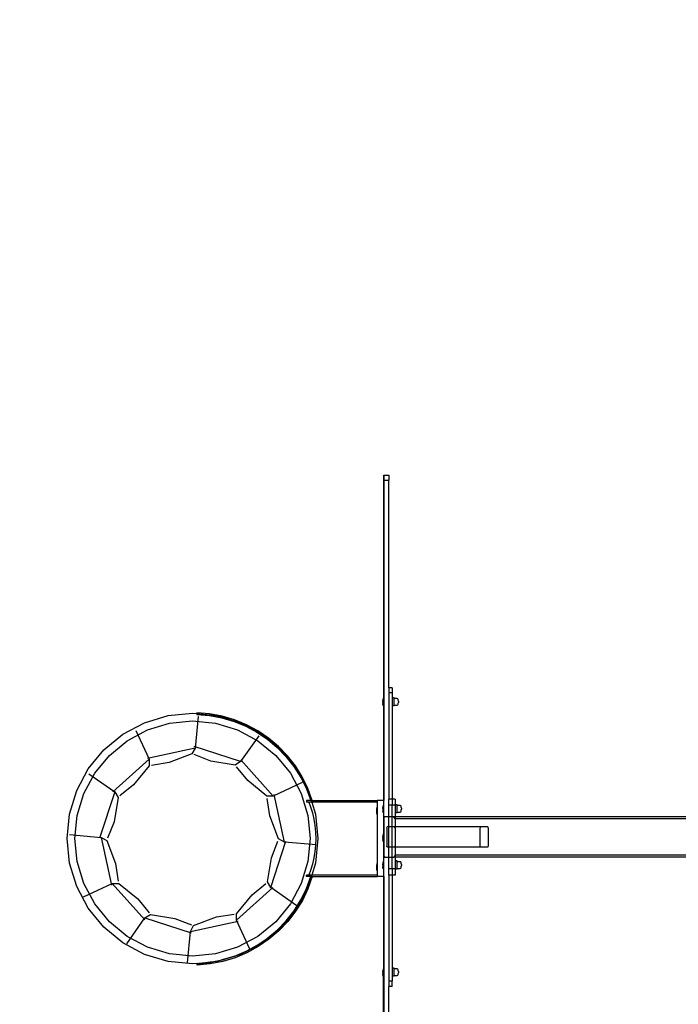
# Model space of a CAD drawing. Units: inches. Extents: x 9016 to 12778, y -2580 to -618.
# Drawn here: x 12234 to 12365, y -1777 to -1582 of the extents above; entities that cross this region are included whole.
import ezdxf

# ---------------------------------------------------------------- set-up
doc = ezdxf.new("R2010")
doc.units = ezdxf.units.IN
doc.header["$MEASUREMENT"] = 0
doc.layers.add('VP-DIM', color=7, linetype='Continuous')
doc.layers.add('VP-EQ', color=7, linetype='Continuous', true_color=0x8a3492, plot=False)
doc.styles.get("Standard").update_dxf_attribs({"font": 'arial.ttf'})
doc.dimstyles.get("Standard").update_dxf_attribs({"dimtxt": 14, "dimasz": 20, "dimexe": 20, "dimexo": 50, "dimgap": 20, "dimtad": 0, "dimdec": 0, "dimzin": 0, "dimdsep": 46, "dimtxsty": 'Standard', "dimcen": -0.09, "dimadec": 0, "dimazin": 0, "dimtfac": 1, "dimtdec": 4, "dimtofl": 0, "dimtmove": 0, "dimatfit": 3, "dimfxl": 70, "dimfxlon": 1, "dimtolj": 1, "dimtzin": 0, "dimarcsym": 0})

# ---------------------------------------------------------------- blocks, each defined once
blk = doc.blocks.new('2408C')
at = {"layer": 'VP-EQ', "color": 0}
for p, q in [((12306.27, -1672.39), (12306.27, -1716.43)), ((12306.37, -1672.39), (12307.37, -1672.39)), ((12306.37, -1672.39), (12306.37, -1673.39)), ((12307.37, -1672.39), (12307.37, -1673.39)), ((12306.37, -1673.39), (12307.37, -1673.39)), ((12306.37, -1673.39), (12306.37, -1736.69)), ((12307.37, -1714.39), (12307.37, -1673.39)), ((12307.97, -1714.39), (12307.37, -1714.39)), ((12307.37, -1714.39), (12307.37, -1715.39)), ((12307.97, -1715.39), (12307.37, -1715.39)), ((12307.37, -1715.39), (12307.37, -1736.39)), ((12307.97, -1714.39), (12307.97, -1715.39)), ((12307.97, -1715.39), (12307.97, -1716.37)), ((12306.22, -1716.44), (12306.17, -1716.73)), ((12306.17, -1716.73), (12306.17, -1716.89)), ((12306.17, -1716.89), (12306.19, -1716.89)), ((12306.17, -1716.89), (12306.17, -1716.93)), ((12306.17, -1716.93), (12306.19, -1716.93)), ((12306.17, -1717.12), (12306.17, -1716.93)), ((12306.17, -1717.12), (12306.19, -1717.12)), ((12306.17, -1717.12), (12306.17, -1717.21)), ((12306.17, -1717.21), (12306.19, -1717.21)), ((12306.17, -1717.21), (12306.17, -1717.4)), ((12306.17, -1717.4), (12306.19, -1717.4)), ((12306.17, -1717.44), (12306.17, -1717.4)), ((12306.17, -1717.44), (12306.19, -1717.45)), ((12306.17, -1717.44), (12306.17, -1717.6)), ((12306.19, -1716.93), (12306.19, -1716.89)), ((12306.19, -1716.93), (12306.19, -1717.12)), ((12306.19, -1717.12), (12306.19, -1717.21)), ((12306.19, -1717.21), (12306.19, -1717.4)), ((12306.19, -1717.4), (12306.19, -1717.45)), ((12306.22, -1716.43), (12306.22, -1716.44)), ((12306.22, -1716.43), (12306.27, -1716.43)), ((12306.22, -1716.44), (12306.22, -1717.89)), ((12306.27, -1716.43), (12306.27, -1717.9)), ((12308.37, -1716.37), (12307.97, -1716.37)), ((12307.97, -1716.37), (12307.97, -1717.97)), ((12308.37, -1716.51), (12308.37, -1716.37)), ((12308.97, -1716.51), (12308.37, -1716.51)), ((12308.37, -1717.84), (12308.37, -1716.51)), ((12309.09, -1716.57), (12308.97, -1716.51)), ((12309.16, -1716.7), (12309.09, -1716.57)), ((12309.19, -1716.8), (12309.16, -1716.7)), ((12309.2, -1716.88), (12309.19, -1716.8)), ((12309.19, -1717.56), (12309.2, -1717.47)), ((12309.22, -1717.06), (12309.2, -1716.88)), ((12309.2, -1717.47), (12309.22, -1717.3)), ((12309.22, -1717.06), (12309.22, -1717.3)), ((12263.74, -1719.9), (12268.57, -1719.42)), ((12268.57, -1719.42), (12269.39, -1719.5)), ((12269.4, -1719.33), (12269.39, -1719.35)), ((12269.39, -1719.35), (12269.39, -1719.5)), ((12269.4, -1719.35), (12269.39, -1719.35)), ((12269.4, -1719.35), (12269.39, -1719.5)), ((12271.94, -1719.54), (12269.4, -1719.33)), ((12269.4, -1719.33), (12269.4, -1719.35)), ((12271.93, -1719.55), (12269.4, -1719.35)), ((12306.22, -1717.89), (12306.17, -1717.6)), ((12306.22, -1717.9), (12306.22, -1717.89)), ((12306.22, -1717.9), (12306.27, -1717.9)), ((12306.27, -1717.9), (12306.27, -1736.69)), ((12308.37, -1717.97), (12307.97, -1717.97)), ((12307.97, -1717.97), (12307.97, -1736.39)), ((12308.37, -1717.84), (12308.97, -1717.84)), ((12308.37, -1717.84), (12308.37, -1717.97)), ((12308.97, -1717.84), (12309.09, -1717.78)), ((12309.09, -1717.78), (12309.16, -1717.66)), ((12309.16, -1717.66), (12309.19, -1717.56)), ((12254.81, -1723.59), (12259.1, -1721.31)), ((12259.1, -1721.31), (12263.74, -1719.9)), ((12259.68, -1722.73), (12264.04, -1721.41)), ((12264.04, -1721.41), (12268.57, -1720.96)), ((12268.57, -1720.96), (12273.11, -1721.41)), ((12269.65, -1720.09), (12269.09, -1726.33)), ((12269.39, -1719.5), (12273.41, -1719.9)), ((12269.39, -1719.5), (12269.39, -1719.63)), ((12269.39, -1719.5), (12269.39, -1719.65)), ((12269.39, -1719.5), (12269.39, -1719.5)), ((12269.39, -1719.63), (12269.39, -1719.65)), ((12269.39, -1719.63), (12271.89, -1719.84)), ((12269.39, -1719.65), (12271.89, -1719.85)), ((12271.89, -1719.84), (12274.36, -1720.3)), ((12271.89, -1719.85), (12274.35, -1720.32)), ((12274.44, -1720.02), (12271.93, -1719.55)), ((12274.44, -1720.01), (12271.94, -1719.54)), ((12273.11, -1721.41), (12277.46, -1722.73)), ((12273.41, -1719.9), (12278.05, -1721.31)), ((12274.35, -1720.32), (12276.76, -1721.03)), ((12274.36, -1720.3), (12276.77, -1721.02)), ((12276.89, -1720.73), (12274.44, -1720.01)), ((12276.88, -1720.74), (12274.44, -1720.02)), ((12276.76, -1721.03), (12279.08, -1721.99)), ((12276.77, -1721.02), (12279.09, -1721.97)), ((12279.24, -1721.71), (12276.88, -1720.74)), ((12279.24, -1721.7), (12276.89, -1720.73)), ((12278.05, -1721.31), (12282.34, -1723.59)), ((12255.67, -1724.87), (12259.68, -1722.73)), ((12257.34, -1722.84), (12259.98, -1728.52)), ((12277.46, -1722.73), (12281.48, -1724.87)), ((12279.08, -1721.99), (12281.29, -1723.17)), ((12279.09, -1721.97), (12281.3, -1723.16)), ((12281.49, -1722.91), (12279.24, -1721.7)), ((12281.48, -1722.92), (12279.24, -1721.71)), ((12281.29, -1723.17), (12283.37, -1724.58)), ((12281.3, -1723.16), (12283.37, -1724.57)), ((12283.59, -1724.36), (12281.48, -1722.92)), ((12283.59, -1724.35), (12281.49, -1722.91)), ((12251.06, -1726.68), (12254.81, -1723.59)), ((12252.15, -1727.76), (12255.67, -1724.87)), ((12281.68, -1723.86), (12278.07, -1728.99)), ((12281.48, -1724.87), (12285, -1727.76)), ((12282.34, -1723.59), (12286.09, -1726.68)), ((12283.37, -1724.57), (12285.3, -1726.19)), ((12283.37, -1724.58), (12285.29, -1726.2)), ((12285.54, -1725.99), (12283.59, -1724.35)), ((12285.54, -1726), (12283.59, -1724.36)), ((12247.98, -1730.43), (12251.06, -1726.68)), ((12269.09, -1726.33), (12259.67, -1728.34)), ((12269.09, -1726.33), (12268.46, -1727.47)), ((12278.07, -1728.99), (12268.91, -1726.02)), ((12285.29, -1726.2), (12287.03, -1728)), ((12285.3, -1726.19), (12287.04, -1727.99)), ((12287.31, -1727.83), (12285.54, -1725.99)), ((12287.3, -1727.84), (12285.54, -1726)), ((12286.09, -1726.68), (12289.17, -1730.43)), ((12249.26, -1731.28), (12252.15, -1727.76)), ((12259.98, -1728.52), (12252.83, -1734.97)), ((12259.98, -1728.52), (12260, -1729.82)), ((12263.92, -1729.18), (12260.46, -1729.72)), ((12268.46, -1727.47), (12263.92, -1729.18)), ((12272.17, -1728.87), (12268.9, -1727.61)), ((12276.96, -1729.66), (12272.17, -1728.87)), ((12278.07, -1728.99), (12276.96, -1729.66)), ((12284.52, -1735.79), (12278.08, -1728.63)), ((12285, -1727.76), (12287.89, -1731.28)), ((12287.03, -1728), (12288.59, -1729.97)), ((12287.04, -1727.99), (12288.59, -1729.96)), ((12288.87, -1729.85), (12287.3, -1727.84)), ((12288.88, -1729.84), (12287.31, -1727.83)), ((12245.69, -1734.71), (12247.98, -1730.43)), ((12260, -1729.82), (12256.93, -1733.58)), ((12279.47, -1732.73), (12277.27, -1730)), ((12288.59, -1729.96), (12289.94, -1732.08)), ((12288.59, -1729.97), (12289.93, -1732.09)), ((12290.22, -1732.01), (12288.87, -1729.85)), ((12290.23, -1732), (12288.88, -1729.84)), ((12289.17, -1730.43), (12291.46, -1734.71)), ((12247.11, -1735.3), (12249.26, -1731.28)), ((12248.06, -1731.37), (12253.19, -1734.97)), ((12283.22, -1735.81), (12279.47, -1732.73)), ((12287.89, -1731.28), (12290.04, -1735.3)), ((12289.93, -1732.09), (12291.05, -1734.34)), ((12289.94, -1732.08), (12291.05, -1734.33)), ((12291.35, -1734.3), (12290.22, -1732.01)), ((12291.35, -1734.29), (12290.23, -1732)), ((12244.28, -1739.36), (12245.69, -1734.71)), ((12253.19, -1734.97), (12250.21, -1744.13)), ((12253.19, -1734.97), (12253.86, -1736.09)), ((12256.93, -1733.58), (12254.2, -1735.77)), ((12290.21, -1733.14), (12284.52, -1735.79)), ((12291.05, -1734.33), (12291.93, -1736.68)), ((12291.05, -1734.34), (12291.93, -1736.69)), ((12292.23, -1736.68), (12291.35, -1734.29)), ((12292.22, -1736.68), (12291.35, -1734.3)), ((12291.46, -1734.71), (12292.05, -1736.68)), ((12245.79, -1739.66), (12247.11, -1735.3)), ((12253.86, -1736.09), (12253.07, -1740.88)), ((12284.52, -1735.79), (12283.22, -1735.81)), ((12283.86, -1739.72), (12283.33, -1736.26)), ((12286.71, -1744.89), (12284.71, -1735.47)), ((12290.04, -1735.3), (12291.36, -1739.66)), ((12291.07, -1736.69), (12291.07, -1736.99)), ((12291.93, -1736.69), (12291.07, -1736.69)), ((12291.53, -1736.99), (12291.07, -1736.99)), ((12291.53, -1736.99), (12291.87, -1737.89)), ((12292.15, -1736.99), (12291.53, -1736.99)), ((12291.93, -1736.68), (12291.93, -1736.69)), ((12292.05, -1736.68), (12291.93, -1736.68)), ((12292.06, -1736.69), (12291.93, -1736.69)), ((12292.22, -1736.68), (12292.05, -1736.68)), ((12292.05, -1736.68), (12292.06, -1736.69)), ((12292.23, -1736.69), (12292.06, -1736.69)), ((12292.06, -1736.69), (12292.15, -1736.99)), ((12292.15, -1736.99), (12292.87, -1739.36)), ((12305.07, -1736.99), (12292.15, -1736.99)), ((12292.23, -1736.69), (12292.22, -1736.68)), ((12292.23, -1736.68), (12292.22, -1736.68)), ((12292.23, -1736.68), (12292.23, -1736.69)), ((12292.23, -1736.69), (12305.07, -1736.69)), ((12305.07, -1736.69), (12305.07, -1736.99)), ((12306.27, -1736.69), (12305.07, -1736.69)), ((12305.07, -1736.99), (12305.07, -1737.96)), ((12306.37, -1736.69), (12306.27, -1736.69)), ((12306.27, -1736.69), (12306.27, -1737.58)), ((12306.37, -1740.24), (12306.37, -1736.69)), ((12307.97, -1736.39), (12307.37, -1736.39)), ((12307.37, -1737.59), (12307.37, -1736.39)), ((12308.57, -1736.39), (12307.97, -1736.39)), ((12307.97, -1736.39), (12307.97, -1737.59)), ((12308.57, -1736.39), (12308.57, -1737.49)), ((12291.87, -1737.89), (12292.25, -1739.12)), ((12305.02, -1737.96), (12304.97, -1738.26)), ((12304.97, -1738.41), (12304.97, -1738.26)), ((12304.97, -1738.41), (12304.99, -1738.41)), ((12304.97, -1738.41), (12304.97, -1738.46)), ((12304.97, -1738.46), (12304.99, -1738.46)), ((12304.97, -1738.64), (12304.97, -1738.46)), ((12304.97, -1738.64), (12304.99, -1738.64)), ((12304.97, -1738.74), (12304.97, -1738.64)), ((12304.97, -1738.74), (12304.99, -1738.74)), ((12304.97, -1738.74), (12304.97, -1738.92)), ((12304.97, -1738.92), (12304.99, -1738.92)), ((12304.97, -1738.97), (12304.97, -1738.92)), ((12304.99, -1738.46), (12304.99, -1738.41)), ((12304.99, -1738.64), (12304.99, -1738.46)), ((12304.99, -1738.74), (12304.99, -1738.64)), ((12304.99, -1738.92), (12304.99, -1738.74)), ((12304.99, -1738.92), (12304.99, -1738.97)), ((12305.02, -1737.96), (12305.02, -1737.96)), ((12305.02, -1737.96), (12305.07, -1737.96)), ((12305.02, -1739.41), (12305.02, -1737.96)), ((12305.07, -1737.96), (12305.07, -1739.42)), ((12306.22, -1737.59), (12306.17, -1737.88)), ((12306.17, -1737.88), (12306.17, -1738.04)), ((12306.17, -1738.04), (12306.19, -1738.04)), ((12306.17, -1738.04), (12306.17, -1738.08)), ((12306.17, -1738.08), (12306.19, -1738.08)), ((12306.17, -1738.27), (12306.17, -1738.08)), ((12306.17, -1738.27), (12306.19, -1738.27)), ((12306.17, -1738.27), (12306.17, -1738.36)), ((12306.17, -1738.36), (12306.19, -1738.36)), ((12306.17, -1738.36), (12306.17, -1738.55)), ((12306.17, -1738.55), (12306.19, -1738.55)), ((12306.17, -1738.59), (12306.17, -1738.55)), ((12306.17, -1738.59), (12306.19, -1738.59)), ((12306.17, -1738.59), (12306.17, -1738.75)), ((12306.22, -1739.04), (12306.17, -1738.75)), ((12306.19, -1738.08), (12306.19, -1738.04)), ((12306.19, -1738.08), (12306.19, -1738.27)), ((12306.19, -1738.27), (12306.19, -1738.36)), ((12306.19, -1738.36), (12306.19, -1738.55)), ((12306.19, -1738.55), (12306.19, -1738.59)), ((12306.22, -1737.58), (12306.22, -1737.59)), ((12306.22, -1737.58), (12306.27, -1737.58)), ((12306.22, -1737.59), (12306.22, -1739.04)), ((12306.27, -1737.58), (12306.27, -1739.05)), ((12307.97, -1737.59), (12307.37, -1737.59)), ((12307.37, -1739.89), (12307.37, -1737.59)), ((12308.57, -1737.59), (12307.97, -1737.59)), ((12307.97, -1739.89), (12307.97, -1737.59)), ((12308.97, -1737.49), (12308.57, -1737.49)), ((12308.57, -1737.59), (12308.57, -1737.49)), ((12308.57, -1737.59), (12308.57, -1739.09)), ((12308.97, -1737.63), (12308.97, -1737.49)), ((12309.57, -1737.63), (12308.97, -1737.63)), ((12308.97, -1738.95), (12308.97, -1737.63)), ((12309.69, -1737.69), (12309.57, -1737.63)), ((12309.57, -1738.95), (12309.69, -1738.89)), ((12309.76, -1737.81), (12309.69, -1737.69)), ((12309.69, -1738.89), (12309.76, -1738.77)), ((12309.79, -1737.91), (12309.76, -1737.81)), ((12309.76, -1738.77), (12309.79, -1738.67)), ((12309.8, -1738), (12309.79, -1737.91)), ((12309.79, -1738.67), (12309.8, -1738.59)), ((12309.82, -1738.17), (12309.8, -1738)), ((12309.8, -1738.59), (12309.82, -1738.41)), ((12309.82, -1738.17), (12309.82, -1738.41)), ((12243.81, -1744.19), (12244.28, -1739.36)), ((12245.34, -1744.19), (12245.79, -1739.66)), ((12253.07, -1740.88), (12251.8, -1744.14)), ((12285.58, -1744.26), (12283.86, -1739.72)), ((12291.36, -1739.66), (12291.81, -1744.19)), ((12292.25, -1739.12), (12292.54, -1740.37)), ((12292.54, -1740.37), (12292.75, -1741.63)), ((12292.87, -1739.36), (12293.34, -1744.19)), ((12304.97, -1738.97), (12304.99, -1738.97)), ((12304.97, -1739.12), (12304.97, -1738.97)), ((12305.02, -1739.41), (12304.97, -1739.12)), ((12305.02, -1739.42), (12305.02, -1739.41)), ((12305.02, -1739.42), (12305.07, -1739.42)), ((12305.07, -1739.42), (12305.07, -1749.08)), ((12306.22, -1739.05), (12306.22, -1739.04)), ((12306.22, -1739.05), (12306.27, -1739.05)), ((12306.27, -1739.05), (12306.27, -1743.27)), ((12306.36, -1740.29), (12306.37, -1740.24)), ((12306.36, -1740.29), (12306.36, -1747.49)), ((12306.37, -1740.24), (12306.47, -1739.89)), ((12306.37, -1747.54), (12306.37, -1740.24)), ((12307.37, -1739.89), (12306.47, -1739.89)), ((12307.97, -1739.89), (12307.37, -1739.89)), ((12307.37, -1741.89), (12307.37, -1739.89)), ((12308.32, -1739.89), (12307.97, -1739.89)), ((12307.97, -1741.89), (12307.97, -1739.89)), ((12308.57, -1740.29), (12308.32, -1739.89)), ((12308.57, -1739.89), (12308.32, -1739.89)), ((12308.97, -1739.09), (12308.57, -1739.09)), ((12308.57, -1739.09), (12308.57, -1739.89)), ((12367.24, -1739.89), (12308.57, -1739.89)), ((12308.57, -1739.89), (12308.57, -1740.29)), ((12367.24, -1740.29), (12308.57, -1740.29)), ((12308.57, -1740.29), (12308.57, -1741.89)), ((12308.97, -1738.95), (12309.57, -1738.95)), ((12308.97, -1738.95), (12308.97, -1739.09)), ((12292.75, -1741.63), (12292.88, -1742.91)), ((12306.95, -1742.11), (12307.04, -1741.89)), ((12306.95, -1742.11), (12306.95, -1745.72)), ((12307.37, -1741.89), (12307.04, -1741.89)), ((12307.97, -1741.89), (12307.37, -1741.89)), ((12307.37, -1745.89), (12307.37, -1741.89)), ((12308.46, -1741.89), (12307.97, -1741.89)), ((12307.97, -1745.89), (12307.97, -1741.89)), ((12308.57, -1742.16), (12308.46, -1741.89)), ((12308.57, -1741.89), (12308.46, -1741.89)), ((12325.5, -1741.89), (12308.57, -1741.89)), ((12308.57, -1741.89), (12308.57, -1742.16)), ((12308.57, -1742.16), (12308.57, -1745.62)), ((12308.57, -1742.16), (12308.57, -1742.16)), ((12325.41, -1742.11), (12325.5, -1741.89)), ((12325.41, -1745.72), (12325.41, -1742.11)), ((12326.92, -1741.89), (12325.5, -1741.89)), ((12327.03, -1742.16), (12326.92, -1741.89)), ((12327.03, -1745.62), (12327.03, -1742.16)), ((12244.28, -1749.02), (12243.81, -1744.19)), ((12244.29, -1743.4), (12250.53, -1743.95)), ((12245.79, -1748.72), (12245.34, -1744.19)), ((12250.53, -1743.95), (12251.66, -1744.59)), ((12250.53, -1743.95), (12252.53, -1753.37)), ((12251.66, -1744.59), (12253.38, -1749.13)), ((12284.05, -1753.88), (12287.03, -1744.72)), ((12284.17, -1747.97), (12285.44, -1744.71)), ((12286.71, -1744.89), (12285.58, -1744.26)), ((12291.81, -1744.19), (12291.36, -1748.72)), ((12293.34, -1744.19), (12292.87, -1749.02)), ((12292.88, -1742.91), (12292.92, -1744.19)), ((12292.92, -1744.19), (12292.88, -1745.47)), ((12306.22, -1743.28), (12306.17, -1743.57)), ((12306.17, -1743.57), (12306.17, -1743.73)), ((12306.17, -1743.73), (12306.19, -1743.73)), ((12306.17, -1743.73), (12306.17, -1743.77)), ((12306.17, -1743.77), (12306.19, -1743.77)), ((12306.17, -1743.96), (12306.17, -1743.77)), ((12306.17, -1743.96), (12306.19, -1743.96)), ((12306.17, -1743.96), (12306.17, -1744.05)), ((12306.17, -1744.05), (12306.19, -1744.05)), ((12306.17, -1744.05), (12306.17, -1744.24)), ((12306.17, -1744.24), (12306.19, -1744.24)), ((12306.17, -1744.28), (12306.17, -1744.24)), ((12306.17, -1744.28), (12306.19, -1744.29)), ((12306.17, -1744.28), (12306.17, -1744.44)), ((12306.22, -1744.73), (12306.17, -1744.44)), ((12306.19, -1743.77), (12306.19, -1743.73)), ((12306.19, -1743.77), (12306.19, -1743.96)), ((12306.19, -1743.96), (12306.19, -1744.05)), ((12306.19, -1744.05), (12306.19, -1744.24)), ((12306.19, -1744.24), (12306.19, -1744.29)), ((12306.22, -1743.27), (12306.22, -1743.28)), ((12306.22, -1743.27), (12306.27, -1743.27)), ((12306.22, -1743.28), (12306.22, -1744.73)), ((12306.22, -1744.74), (12306.22, -1744.73)), ((12306.22, -1744.74), (12306.27, -1744.74)), ((12306.27, -1743.27), (12306.27, -1744.74)), ((12306.27, -1744.74), (12306.27, -1748.68)), ((12292.96, -1745.45), (12286.71, -1744.89)), ((12292.88, -1745.47), (12292.75, -1746.75)), ((12307.02, -1745.89), (12306.95, -1745.72)), ((12307.37, -1745.89), (12307.02, -1745.89)), ((12307.97, -1745.89), (12307.37, -1745.89)), ((12307.37, -1747.89), (12307.37, -1745.89)), ((12308.47, -1745.89), (12307.97, -1745.89)), ((12307.97, -1747.89), (12307.97, -1745.89)), ((12308.47, -1745.89), (12308.57, -1745.62)), ((12308.57, -1745.89), (12308.47, -1745.89)), ((12308.57, -1745.62), (12308.57, -1745.62)), ((12308.57, -1745.62), (12308.57, -1745.89)), ((12308.57, -1745.89), (12308.57, -1747.49)), ((12325.48, -1745.89), (12308.57, -1745.89)), ((12325.48, -1745.89), (12325.41, -1745.72)), ((12326.92, -1745.89), (12325.48, -1745.89)), ((12326.92, -1745.89), (12327.03, -1745.62)), ((12283.39, -1752.76), (12284.17, -1747.97)), ((12292.54, -1748.01), (12292.25, -1749.26)), ((12292.75, -1746.75), (12292.54, -1748.01)), ((12306.36, -1747.49), (12306.37, -1747.54)), ((12306.37, -1747.54), (12306.47, -1747.89)), ((12306.37, -1751.69), (12306.37, -1747.54)), ((12306.47, -1747.89), (12307.37, -1747.89)), ((12307.37, -1750.19), (12307.37, -1747.89)), ((12307.37, -1747.89), (12307.97, -1747.89)), ((12307.97, -1750.19), (12307.97, -1747.89)), ((12307.97, -1747.89), (12308.32, -1747.89)), ((12308.57, -1747.49), (12308.32, -1747.89)), ((12308.57, -1747.89), (12308.32, -1747.89)), ((12367.24, -1747.49), (12308.57, -1747.49)), ((12308.57, -1747.49), (12308.57, -1747.89)), ((12367.24, -1747.89), (12308.57, -1747.89)), ((12308.57, -1747.89), (12308.57, -1748.61)), ((12308.97, -1748.61), (12308.57, -1748.61)), ((12308.57, -1748.61), (12308.57, -1750.19)), ((12308.97, -1748.75), (12308.97, -1748.61)), ((12245.69, -1753.67), (12244.28, -1749.02)), ((12247.11, -1753.08), (12245.79, -1748.72)), ((12253.38, -1749.13), (12253.91, -1752.59)), ((12291.36, -1748.72), (12290.04, -1753.08)), ((12291.87, -1750.49), (12291.53, -1751.39)), ((12292.25, -1749.26), (12291.87, -1750.49)), ((12292.87, -1749.02), (12292.15, -1751.39)), ((12305.02, -1749.09), (12304.97, -1749.38)), ((12304.97, -1749.53), (12304.97, -1749.38)), ((12304.97, -1749.53), (12304.99, -1749.53)), ((12304.97, -1749.53), (12304.97, -1749.58)), ((12304.97, -1749.58), (12304.99, -1749.58)), ((12304.97, -1749.77), (12304.97, -1749.58)), ((12304.97, -1749.77), (12304.99, -1749.77)), ((12304.97, -1749.86), (12304.97, -1749.77)), ((12304.97, -1749.86), (12304.99, -1749.86)), ((12304.97, -1749.86), (12304.97, -1750.05)), ((12304.97, -1750.05), (12304.99, -1750.05)), ((12304.97, -1750.09), (12304.97, -1750.05)), ((12304.97, -1750.09), (12304.99, -1750.09)), ((12304.97, -1750.25), (12304.97, -1750.09)), ((12305.02, -1750.54), (12304.97, -1750.25)), ((12304.99, -1749.58), (12304.99, -1749.53)), ((12304.99, -1749.77), (12304.99, -1749.58)), ((12304.99, -1749.86), (12304.99, -1749.77)), ((12304.99, -1750.05), (12304.99, -1749.86)), ((12304.99, -1750.05), (12304.99, -1750.09)), ((12305.02, -1749.08), (12305.02, -1749.09)), ((12305.02, -1749.08), (12305.07, -1749.08)), ((12305.02, -1750.54), (12305.02, -1749.09)), ((12305.02, -1750.55), (12305.02, -1750.54)), ((12305.02, -1750.55), (12305.07, -1750.55)), ((12305.07, -1749.08), (12305.07, -1750.55)), ((12305.07, -1750.55), (12305.07, -1751.39)), ((12306.22, -1748.69), (12306.17, -1748.98)), ((12306.17, -1748.98), (12306.17, -1749.14)), ((12306.17, -1749.14), (12306.19, -1749.14)), ((12306.17, -1749.14), (12306.17, -1749.18)), ((12306.17, -1749.18), (12306.19, -1749.18)), ((12306.17, -1749.37), (12306.17, -1749.18)), ((12306.17, -1749.37), (12306.19, -1749.37)), ((12306.17, -1749.37), (12306.17, -1749.46)), ((12306.17, -1749.46), (12306.19, -1749.46)), ((12306.17, -1749.46), (12306.17, -1749.65)), ((12306.17, -1749.65), (12306.19, -1749.65)), ((12306.17, -1749.69), (12306.17, -1749.65)), ((12306.17, -1749.69), (12306.19, -1749.69)), ((12306.17, -1749.69), (12306.17, -1749.85)), ((12306.22, -1750.14), (12306.17, -1749.85)), ((12306.19, -1749.18), (12306.19, -1749.14)), ((12306.19, -1749.18), (12306.19, -1749.37)), ((12306.19, -1749.37), (12306.19, -1749.46)), ((12306.19, -1749.46), (12306.19, -1749.65)), ((12306.19, -1749.65), (12306.19, -1749.69)), ((12306.22, -1748.68), (12306.22, -1748.69)), ((12306.22, -1748.68), (12306.27, -1748.68)), ((12306.22, -1748.69), (12306.22, -1750.14)), ((12306.22, -1750.15), (12306.22, -1750.14)), ((12306.22, -1750.15), (12306.27, -1750.15)), ((12306.27, -1748.68), (12306.27, -1750.15)), ((12306.27, -1750.15), (12306.27, -1751.69)), ((12307.97, -1750.19), (12307.37, -1750.19)), ((12307.37, -1751.39), (12307.37, -1750.19)), ((12308.57, -1750.19), (12307.97, -1750.19)), ((12307.97, -1750.19), (12307.97, -1751.39)), ((12308.57, -1750.21), (12308.57, -1750.19)), ((12308.97, -1750.21), (12308.57, -1750.21)), ((12308.57, -1750.21), (12308.57, -1751.39)), ((12309.57, -1748.75), (12308.97, -1748.75)), ((12308.97, -1750.07), (12308.97, -1748.75)), ((12308.97, -1750.07), (12309.57, -1750.07)), ((12308.97, -1750.07), (12308.97, -1750.21)), ((12309.69, -1748.81), (12309.57, -1748.75)), ((12309.57, -1750.07), (12309.69, -1750.01)), ((12309.76, -1748.93), (12309.69, -1748.81)), ((12309.69, -1750.01), (12309.76, -1749.89)), ((12309.79, -1749.03), (12309.76, -1748.93)), ((12309.76, -1749.89), (12309.79, -1749.79)), ((12309.8, -1749.12), (12309.79, -1749.03)), ((12309.79, -1749.79), (12309.8, -1749.71)), ((12309.82, -1749.29), (12309.8, -1749.12)), ((12309.8, -1749.71), (12309.82, -1749.53)), ((12309.82, -1749.29), (12309.82, -1749.53)), ((12291.06, -1754.05), (12291.93, -1751.69)), ((12291.53, -1751.39), (12291.07, -1751.39)), ((12291.07, -1751.69), (12291.07, -1751.39)), ((12291.93, -1751.69), (12291.07, -1751.69)), ((12291.07, -1754.06), (12291.93, -1751.71)), ((12292.22, -1751.7), (12291.36, -1754.09)), ((12292.23, -1751.7), (12291.37, -1754.1)), ((12292.05, -1751.7), (12291.46, -1753.67)), ((12292.15, -1751.39), (12291.53, -1751.39)), ((12291.93, -1751.71), (12291.93, -1751.69)), ((12292.06, -1751.69), (12291.93, -1751.69)), ((12292.05, -1751.7), (12291.93, -1751.71)), ((12292.06, -1751.69), (12292.05, -1751.7)), ((12292.22, -1751.7), (12292.05, -1751.7)), ((12292.15, -1751.39), (12292.06, -1751.69)), ((12292.23, -1751.69), (12292.06, -1751.69)), ((12305.07, -1751.39), (12292.15, -1751.39)), ((12292.23, -1751.69), (12292.22, -1751.7)), ((12292.23, -1751.7), (12292.22, -1751.7)), ((12292.23, -1751.7), (12292.23, -1751.69)), ((12292.23, -1751.69), (12305.07, -1751.69)), ((12305.07, -1751.39), (12305.07, -1751.69)), ((12306.27, -1751.69), (12305.07, -1751.69)), ((12306.37, -1751.69), (12306.27, -1751.69)), ((12306.27, -1751.69), (12306.27, -1769.89)), ((12306.37, -1751.69), (12306.37, -1814.39)), ((12307.37, -1751.39), (12307.37, -1772.39)), ((12307.97, -1751.39), (12307.37, -1751.39)), ((12308.57, -1751.39), (12307.97, -1751.39)), ((12307.97, -1751.39), (12307.97, -1769.78)), ((12247.98, -1757.95), (12245.69, -1753.67)), ((12247.03, -1755.7), (12252.72, -1753.06)), ((12249.26, -1757.1), (12247.11, -1753.08)), ((12252.72, -1753.06), (12254.02, -1753.04)), ((12252.72, -1753.06), (12259.16, -1760.22)), ((12254.02, -1753.04), (12257.77, -1756.12)), ((12277.26, -1760.33), (12284.42, -1753.88)), ((12280.32, -1755.27), (12283.05, -1753.08)), ((12284.05, -1753.88), (12283.39, -1752.76)), ((12289.18, -1757.48), (12284.05, -1753.88)), ((12290.04, -1753.08), (12287.89, -1757.1)), ((12291.46, -1753.67), (12289.17, -1757.95)), ((12289.95, -1756.3), (12291.06, -1754.05)), ((12289.96, -1756.31), (12291.07, -1754.06)), ((12291.36, -1754.09), (12290.25, -1756.38)), ((12291.37, -1754.1), (12290.26, -1756.39)), ((12257.77, -1756.12), (12259.97, -1758.85)), ((12277.24, -1759.03), (12280.32, -1755.27)), ((12288.62, -1758.43), (12289.95, -1756.3)), ((12288.63, -1758.44), (12289.96, -1756.31)), ((12290.25, -1756.38), (12288.91, -1758.55)), ((12290.26, -1756.39), (12288.91, -1758.56)), ((12251.06, -1761.7), (12247.98, -1757.95)), ((12252.15, -1760.62), (12249.26, -1757.1)), ((12287.89, -1757.1), (12285, -1760.62)), ((12289.17, -1757.95), (12286.09, -1761.7)), ((12255.56, -1764.99), (12259.17, -1759.86)), ((12259.17, -1759.86), (12260.28, -1759.19)), ((12259.17, -1759.86), (12268.33, -1762.83)), ((12260.28, -1759.19), (12265.07, -1759.98)), ((12265.07, -1759.98), (12268.34, -1761.24)), ((12268.78, -1761.38), (12273.33, -1759.67)), ((12273.33, -1759.67), (12276.79, -1759.13)), ((12277.26, -1760.33), (12277.24, -1759.03)), ((12279.9, -1766.01), (12277.26, -1760.33)), ((12287.08, -1760.41), (12288.62, -1758.43)), ((12287.09, -1760.42), (12288.63, -1758.44)), ((12288.91, -1758.55), (12287.35, -1760.57)), ((12288.91, -1758.56), (12287.36, -1760.58)), ((12254.81, -1764.78), (12251.06, -1761.7)), ((12255.67, -1763.51), (12252.15, -1760.62)), ((12268.15, -1762.52), (12277.57, -1760.51)), ((12268.15, -1762.52), (12268.78, -1761.38)), ((12285, -1760.62), (12281.48, -1763.51)), ((12286.09, -1761.7), (12282.34, -1764.78)), ((12283.43, -1763.84), (12285.34, -1762.22)), ((12283.44, -1763.86), (12285.35, -1762.23)), ((12285.34, -1762.22), (12287.08, -1760.41)), ((12285.35, -1762.23), (12287.09, -1760.42)), ((12287.35, -1760.57), (12285.59, -1762.41)), ((12287.36, -1760.58), (12285.6, -1762.43)), ((12259.68, -1765.65), (12255.67, -1763.51)), ((12267.6, -1768.76), (12268.15, -1762.52)), ((12281.48, -1763.51), (12277.46, -1765.65)), ((12281.36, -1765.26), (12283.43, -1763.84)), ((12281.37, -1765.28), (12283.44, -1763.86)), ((12283.65, -1764.07), (12281.55, -1765.51)), ((12283.66, -1764.08), (12281.56, -1765.53)), ((12285.59, -1762.41), (12283.65, -1764.07)), ((12285.6, -1762.43), (12283.66, -1764.08)), ((12259.1, -1767.07), (12254.81, -1764.78)), ((12264.04, -1766.97), (12259.68, -1765.65)), ((12277.46, -1765.65), (12273.11, -1766.97)), ((12282.34, -1764.78), (12279.16, -1766.48)), ((12279.16, -1766.46), (12281.36, -1765.26)), ((12279.16, -1766.48), (12281.37, -1765.28)), ((12281.55, -1765.51), (12279.32, -1766.73)), ((12281.56, -1765.53), (12279.32, -1766.75)), ((12263.74, -1768.48), (12259.1, -1767.07)), ((12268.57, -1767.42), (12264.04, -1766.97)), ((12273.11, -1766.97), (12268.57, -1767.42)), ((12274.44, -1768.16), (12276.84, -1767.43)), ((12276.9, -1767.42), (12274.45, -1768.17)), ((12274.45, -1768.17), (12276.85, -1767.44)), ((12276.96, -1767.72), (12274.52, -1768.45)), ((12276.97, -1767.73), (12274.53, -1768.47)), ((12276.84, -1767.43), (12279.16, -1766.46)), ((12276.85, -1767.44), (12276.9, -1767.42)), ((12276.9, -1767.42), (12279.16, -1766.48)), ((12278.05, -1767.07), (12276.9, -1767.42)), ((12279.32, -1766.73), (12276.96, -1767.72)), ((12279.32, -1766.75), (12276.97, -1767.73)), ((12279.16, -1766.48), (12278.05, -1767.07)), ((12268.57, -1768.96), (12263.74, -1768.48)), ((12269.48, -1768.87), (12268.57, -1768.96)), ((12269.48, -1768.85), (12271.1, -1768.71)), ((12269.48, -1768.87), (12269.8, -1768.84)), ((12269.48, -1768.87), (12269.48, -1768.85)), ((12269.48, -1768.87), (12269.48, -1768.85)), ((12269.48, -1769.15), (12269.48, -1768.87)), ((12269.48, -1768.87), (12269.48, -1768.87)), ((12269.49, -1769.15), (12269.48, -1768.87)), ((12269.49, -1769.17), (12269.48, -1769.15)), ((12269.49, -1769.15), (12269.48, -1769.15)), ((12272.02, -1768.93), (12269.49, -1769.15)), ((12272.03, -1768.95), (12269.49, -1769.17)), ((12269.49, -1769.17), (12269.49, -1769.15)), ((12269.8, -1768.84), (12271.98, -1768.65)), ((12271.1, -1768.71), (12269.8, -1768.84)), ((12272.07, -1768.61), (12271.1, -1768.71)), ((12271.1, -1768.71), (12271.98, -1768.63)), ((12271.98, -1768.65), (12272.22, -1768.6)), ((12271.98, -1768.63), (12272.07, -1768.61)), ((12274.52, -1768.45), (12272.02, -1768.93)), ((12274.53, -1768.47), (12272.03, -1768.95)), ((12272.07, -1768.61), (12274.44, -1768.16)), ((12272.22, -1768.6), (12272.07, -1768.61)), ((12272.22, -1768.6), (12274.42, -1768.17)), ((12273.41, -1768.48), (12272.22, -1768.6)), ((12274.42, -1768.17), (12273.41, -1768.48)), ((12274.45, -1768.17), (12274.42, -1768.17)), ((12306.22, -1769.9), (12306.17, -1770.19)), ((12306.22, -1769.89), (12306.22, -1769.9)), ((12306.22, -1769.89), (12306.27, -1769.89)), ((12306.22, -1769.9), (12306.22, -1771.35)), ((12306.27, -1769.89), (12306.27, -1771.36)), ((12308.37, -1769.78), (12307.97, -1769.78)), ((12307.97, -1769.78), (12307.97, -1771.38)), ((12308.37, -1769.91), (12308.37, -1769.78)), ((12308.97, -1769.91), (12308.37, -1769.91)), ((12308.37, -1771.24), (12308.37, -1769.91)), ((12309.09, -1769.98), (12308.97, -1769.91)), ((12309.16, -1770.1), (12309.09, -1769.98)), ((12306.17, -1770.19), (12306.17, -1770.35)), ((12306.17, -1770.35), (12306.19, -1770.35)), ((12306.17, -1770.35), (12306.17, -1770.39)), ((12306.17, -1770.39), (12306.19, -1770.39)), ((12306.17, -1770.58), (12306.17, -1770.39)), ((12306.17, -1770.58), (12306.19, -1770.58)), ((12306.17, -1770.58), (12306.17, -1770.67)), ((12306.17, -1770.67), (12306.19, -1770.67)), ((12306.17, -1770.67), (12306.17, -1770.86)), ((12306.17, -1770.86), (12306.19, -1770.86)), ((12306.17, -1770.9), (12306.17, -1770.86)), ((12306.17, -1770.9), (12306.19, -1770.91)), ((12306.17, -1770.9), (12306.17, -1771.06)), ((12306.22, -1771.35), (12306.17, -1771.06)), ((12306.19, -1770.39), (12306.19, -1770.35)), ((12306.19, -1770.39), (12306.19, -1770.58)), ((12306.19, -1770.58), (12306.19, -1770.67)), ((12306.19, -1770.67), (12306.19, -1770.86)), ((12306.19, -1770.86), (12306.19, -1770.91)), ((12306.22, -1771.36), (12306.22, -1771.35)), ((12306.22, -1771.36), (12306.27, -1771.36)), ((12306.27, -1815.39), (12306.27, -1771.36)), ((12308.37, -1771.38), (12307.97, -1771.38)), ((12307.97, -1771.38), (12307.97, -1772.39)), ((12308.37, -1771.24), (12308.97, -1771.24)), ((12308.37, -1771.24), (12308.37, -1771.38)), ((12308.97, -1771.24), (12309.09, -1771.18)), ((12309.09, -1771.18), (12309.16, -1771.06)), ((12309.19, -1770.2), (12309.16, -1770.1)), ((12309.16, -1771.06), (12309.19, -1770.96)), ((12309.2, -1770.29), (12309.19, -1770.2)), ((12309.19, -1770.96), (12309.2, -1770.87)), ((12309.22, -1770.46), (12309.2, -1770.29)), ((12309.2, -1770.87), (12309.22, -1770.7)), ((12309.22, -1770.46), (12309.22, -1770.7)), ((12307.97, -1772.39), (12307.37, -1772.39)), ((12307.37, -1772.39), (12307.37, -1773.39)), ((12307.97, -1773.39), (12307.37, -1773.39)), ((12307.37, -1814.39), (12307.37, -1773.39)), ((12307.97, -1773.39), (12307.97, -1772.39))]:
    blk.add_line(p, q, dxfattribs=at)
blk = doc.blocks.new('*D342')
at = {"layer": 'Defpoints', "color": 0}
for p in [(12475.49, -637.7), (9411.74, -1743.89), (12475.49, -1743.89)]:
    blk.add_point(p, dxfattribs=at)
at = {"layer": 'VP-DIM', "color": 0, "lineweight": -2}
for p, q in [((9411.74, -707.7), (9411.74, -617.7)), ((12475.49, -707.7), (12475.49, -617.7)), ((9431.74, -637.7), (10906.5, -637.7)), ((12455.49, -637.7), (10988.35, -637.7))]:
    blk.add_line(p, q, dxfattribs=at)
at = {"layer": 'VP-DIM', "color": 0}
for points in [[(9431.74, -634.36), (9431.74, -641.03), (9411.74, -637.7)], [(12455.49, -641.03), (12455.49, -634.36), (12475.49, -637.7)]]:
    blk.add_solid(points, dxfattribs=at)
at = {"layer": 'VP-DIM', "color": 0, "insert": (10947.42, -637.7), "char_height": 14, "attachment_point": 5}
blk.add_mtext('\\A1;3065', dxfattribs=at)
blk = doc.blocks.new('*D344')
at = {"layer": 'Defpoints', "color": 0}
for p in [(10948.22, -915.42), (10948.22, -2571.52), (12642.87, -2571.52)]:
    blk.add_point(p, dxfattribs=at)
at = {"layer": 'VP-DIM', "color": 0, "lineweight": -2}
for p, q in [((12572.87, -915.42), (12662.87, -915.42)), ((12642.87, -935.42), (12642.87, -1703.28)), ((12642.87, -2551.52), (12642.87, -1783.67)), ((12572.87, -2571.52), (12662.87, -2571.52))]:
    blk.add_line(p, q, dxfattribs=at)
at = {"layer": 'VP-DIM', "color": 0}
for points in [[(12646.2, -935.42), (12639.53, -935.42), (12642.87, -915.42)], [(12639.53, -2551.52), (12646.2, -2551.52), (12642.87, -2571.52)]]:
    blk.add_solid(points, dxfattribs=at)
at = {"layer": 'VP-DIM', "color": 0, "insert": (12642.87, -1743.47), "char_height": 14, "attachment_point": 5, "rotation": 90}
blk.add_mtext('\\A1;1660', dxfattribs=at)
blk = doc.blocks.new('*D345')
at = {"layer": 'Defpoints', "color": 0}
for p in [(11443.4, -907.35), (11443.3, -2579.6), (12758.05, -2579.6)]:
    blk.add_point(p, dxfattribs=at)
at = {"layer": 'VP-DIM', "color": 0, "lineweight": -2}
for p, q in [((12688.05, -907.35), (12778.05, -907.35)), ((12758.05, -927.35), (12758.05, -1703.2)), ((12758.05, -2559.6), (12758.05, -1783.74)), ((12688.05, -2579.6), (12778.05, -2579.6))]:
    blk.add_line(p, q, dxfattribs=at)
at = {"layer": 'VP-DIM', "color": 0}
for points in [[(12761.38, -927.35), (12754.71, -927.35), (12758.05, -907.35)], [(12754.71, -2559.6), (12761.38, -2559.6), (12758.05, -2579.6)]]:
    blk.add_solid(points, dxfattribs=at)
at = {"layer": 'VP-DIM', "color": 0, "insert": (12758.05, -1743.47), "char_height": 14, "attachment_point": 5, "rotation": 90}
blk.add_mtext('\\A1;1675', dxfattribs=at)

msp = doc.modelspace()

# ---------------------------------------------------------------- block references
at = {"layer": 'VP-EQ', "color": 0}
msp.add_blockref('2408C', (0, 0), dxfattribs=at)

# ---------------------------------------------------------------- dimensions: what is measured, and where the dimension line sits
at = {"layer": 'VP-DIM', "color": 0}
dim = msp.add_linear_dim(base=(12475.49, -637.7), p1=(9411.74, -1743.89), p2=(12475.49, -1743.89), text='3065', dimstyle='Standard', dxfattribs=at)
dim.commit()
dim.dimension.update_dxf_attribs({"geometry": '*D342', "text_midpoint": (10947.42, -637.7), "dimtype": 160})
for base, p1, p2, text, picture, middle in [((12758.05, -2579.6), (11443.4, -907.35), (11443.3, -2579.6), '1675', '*D345', (12758.05, -1743.47)), ((12642.87, -2571.52), (10948.22, -915.42), (10948.22, -2571.52), '1660', '*D344', (12642.87, -1743.47))]:
    dim = msp.add_linear_dim(base=base, p1=p1, p2=p2, angle=90, text=text, dimstyle='Standard', dxfattribs=at)
    dim.commit()
    dim.dimension.update_dxf_attribs({"geometry": picture, "text_midpoint": middle})

doc.saveas('drawing.dxf')
